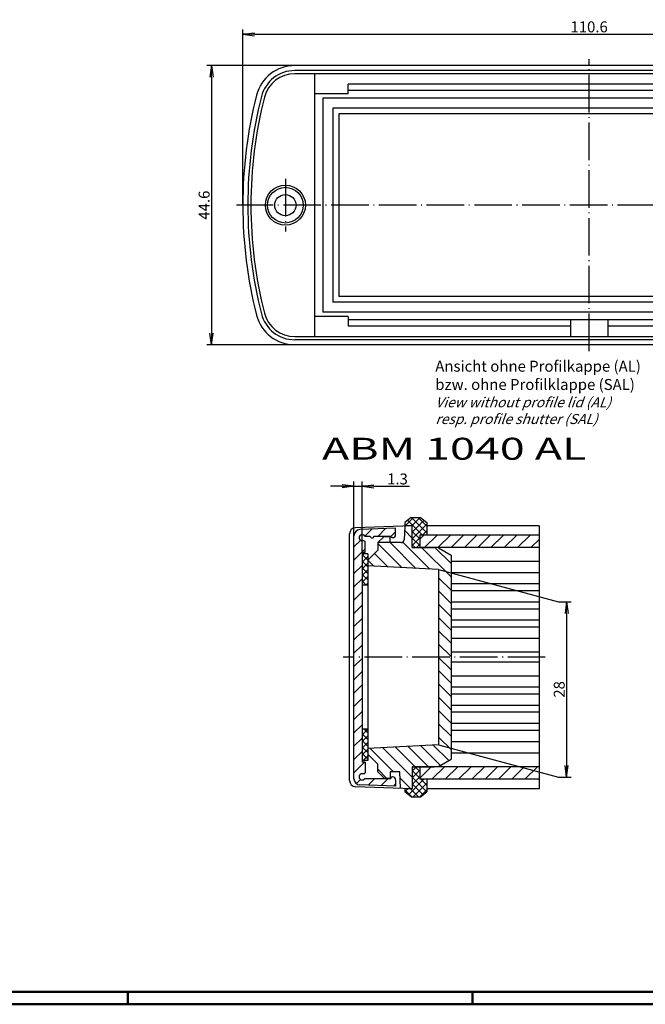
# Model space of a CAD drawing. Extents: x 1 to 840, y 1 to 593.
# Drawn here: x 426 to 626, y 1 to 316 of the extents above; entities that cross this region are included whole.
import ezdxf
from ezdxf.enums import TextEntityAlignment as Align

# ---------------------------------------------------------------- set-up
doc = ezdxf.new("R2010")
doc.units = 0
doc.header["$LTSCALE"] = 0.5
doc.header["$MEASUREMENT"] = 0
doc.header["$PDMODE"] = 35
doc.header["$PDSIZE"] = -2
doc.linetypes.add('ACAD_ISO04W100', pattern=[30.5, 24, -3, 0.5, -3])
doc.layers.get('0').update_dxf_attribs({"linetype": 'CONTINUOUS'})
doc.layers.get('DEFPOINTS').update_dxf_attribs({"linetype": 'CONTINUOUS'})
doc.styles.get("Standard").update_dxf_attribs({"font": 'ISOCP.shx', "width": 1.2})
doc.linetypes.add('PH_FREIHAND', pattern='A,0.0001,[131,phoenix.shx,S=1,R=0,X=0,Y=0],-4', length=4.0001)
doc.dimstyles.new('PHOENIX', dxfattribs={"dimtxt": 3.5, "dimasz": 3.72, "dimexe": 1.5, "dimexo": 0, "dimgap": 2, "dimtad": 1, "dimdsep": 46, "dimtxsty": 'STANDARD', "dimblk1": '_OPEN15', "dimblk2": '_OPEN15', "dimsah": 1, "dimcen": 0, "dimclrd": 1, "dimclre": 1, "dimclrt": 5, "dimadec": 0, "dimazin": 0, "dimtfac": 0.666667, "dimtmove": 0, "dimatfit": 0, "dimldrblk": '_OPEN15', "dimfxl": 1, "dimtolj": 1, "dimarcsym": 0})
pattern_1 = [(45, (-114.2222, 9.8084), (-1.0606602, 1.0606602), []), (135, (-114.2222, 9.8084), (-1.0606602, -1.0606602), [])]

# ---------------------------------------------------------------- blocks, each defined once
blk = doc.blocks.new('_OPEN15', base_point=(1, 0))
at = {"color": 0, "linetype": 'ByBlock'}
for p, q in [((1, 0), (0, 0.132)), ((0, 0), (1, 0)), ((1, 0), (0, -0.132))]:
    blk.add_line(p, q, dxfattribs=at)
blk = doc.blocks.new('*D25')
at = {"color": 1, "linetype": 'ByBlock'}
for p, q in [((497.67, 256.28), (497.67, 312.38)), ((718.87, 256.28), (718.87, 312.38)), ((501.39, 310.88), (715.15, 310.88))]:
    blk.add_line(p, q, dxfattribs=at)
at = {"layer": 'DEFPOINTS', "color": 0, "linetype": 'ByBlock'}
for p in [(718.87, 310.88), (497.67, 256.28), (718.87, 256.28)]:
    blk.add_point(p, dxfattribs=at)
at = {"color": 1, "linetype": 'ByBlock', "xscale": 3.72, "yscale": 3.72, "zscale": 3.72, "rotation": 180}
blk.add_blockref('_OPEN15', (497.67, 310.88), dxfattribs=at)
at = {"color": 1, "linetype": 'ByBlock', "xscale": 3.72, "yscale": 3.72, "zscale": 3.72}
blk.add_blockref('_OPEN15', (718.87, 310.88), dxfattribs=at)
at = {"color": 5, "linetype": 'ByBlock', "insert": (608.27, 313.23), "char_height": 3.5, "attachment_point": 5}
blk.add_mtext('\\A1;110.6', dxfattribs=at)
blk = doc.blocks.new('*D26')
at = {"color": 1, "linetype": 'ByBlock'}
for p, q in [((514.27, 300.88), (486.17, 300.88)), ((487.67, 297.16), (487.67, 215.4)), ((514.27, 211.68), (486.17, 211.68))]:
    blk.add_line(p, q, dxfattribs=at)
at = {"layer": 'DEFPOINTS', "color": 0, "linetype": 'ByBlock'}
for p in [(514.27, 300.88), (487.67, 211.68), (514.27, 211.68)]:
    blk.add_point(p, dxfattribs=at)
at = {"color": 1, "linetype": 'ByBlock', "xscale": 3.72, "yscale": 3.72, "zscale": 3.72}
for p, rotation in [((487.67, 300.88), 90), ((487.67, 211.68), 270)]:
    blk.add_blockref('_OPEN15', p, dxfattribs=dict(at, rotation=rotation))
at = {"color": 5, "linetype": 'ByBlock', "insert": (485.32, 256.28), "char_height": 3.5, "attachment_point": 5, "rotation": 90}
blk.add_mtext('\\A1;44.6', dxfattribs=at)
blk = doc.blocks.new('PH_GRPBLK')
at = {"layer": 'DEFPOINTS', "color": 0, "linetype": 'Continuous'}
blk.add_point((0, 0), dxfattribs=at)
blk = doc.blocks.new('*D28')
at = {"color": 1, "linetype": 'ByBlock'}
for p, q in [((598.53, 129.59), (602.57, 129.59)), ((601.07, 125.87), (601.07, 77.31)), ((598.53, 73.59), (602.57, 73.59))]:
    blk.add_line(p, q, dxfattribs=at)
at = {"layer": 'DEFPOINTS', "color": 0, "linetype": 'ByBlock'}
for p in [(598.53, 129.59), (598.53, 73.59), (601.07, 73.59)]:
    blk.add_point(p, dxfattribs=at)
at = {"color": 1, "linetype": 'ByBlock', "xscale": 3.72, "yscale": 3.72, "zscale": 3.72}
for p, rotation in [((601.07, 129.59), 90), ((601.07, 73.59), 270)]:
    blk.add_blockref('_OPEN15', p, dxfattribs=dict(at, rotation=rotation))
at = {"color": 5, "linetype": 'ByBlock', "insert": (598.72, 101.59), "char_height": 3.5, "attachment_point": 5, "rotation": 90}
blk.add_mtext('\\A1;28', dxfattribs=at)
blk = doc.blocks.new('*D29')
at = {"color": 1, "linetype": 'ByBlock'}
for p, q in [((533.17, 150.68), (533.17, 167.97)), ((535.77, 145.37), (535.77, 167.97)), ((529.45, 166.47), (525.73, 166.47)), ((533.17, 166.47), (535.77, 166.47)), ((539.49, 166.47), (550.93, 166.47))]:
    blk.add_line(p, q, dxfattribs=at)
at = {"layer": 'DEFPOINTS', "color": 0, "linetype": 'ByBlock'}
for p in [(533.17, 166.47), (533.17, 150.68), (535.77, 145.37)]:
    blk.add_point(p, dxfattribs=at)
at = {"color": 1, "linetype": 'ByBlock', "xscale": 3.72, "yscale": 3.72, "zscale": 3.72}
blk.add_blockref('_OPEN15', (533.17, 166.47), dxfattribs=at)
at = {"color": 1, "linetype": 'ByBlock', "xscale": 3.72, "yscale": 3.72, "zscale": 3.72, "rotation": 180}
blk.add_blockref('_OPEN15', (535.77, 166.47), dxfattribs=at)
at = {"color": 5, "linetype": 'ByBlock', "insert": (547.07, 168.82), "char_height": 3.5, "attachment_point": 5}
blk.add_mtext('\\A1;1.3', dxfattribs=at)

msp = doc.modelspace()

# ---------------------------------------------------------------- hatches: boundary and pattern name
at = {"linetype": 'Continuous'}
h = msp.add_hatch(dxfattribs=at)
h.set_pattern_fill('_U', color=1, scale=1.5, angle=45, style=0, double=1, pattern_type=0)
h.set_pattern_definition(pattern_1)
h.paths.add_polyline_path([(556.4689141, 154.8710808), (554.4689141, 156.4710808), (551.4689141, 156.4710808), (549.4689141, 154.8710808), (549.4689141, 153.8710808), (551.7689141, 153.8710808), (551.7689141, 146.8710808), (554.1689141, 146.8710808), (554.1689141, 150.8710808), (556.4689141, 150.8710808)])
h.paths.add_polyline_path([(556.4689141, 72.8710808), (554.1689141, 72.8710808), (554.1689141, 76.8710808), (551.7689141, 76.8710808), (551.7689141, 69.8710808), (549.4689141, 69.8710808), (549.4689141, 68.8710808), (551.4689141, 67.2710808), (554.4689141, 67.2710808), (556.4689141, 68.8710808)])
h = msp.add_hatch(dxfattribs=at)
h.set_pattern_fill('_U', color=1, scale=3, angle=45, style=0, pattern_type=0)
h.set_pattern_definition([(45, (0, 0), (-2.12132, 2.12132), [])])
edge = h.paths.add_edge_path()
edge.add_line((535.7689141, 111.8710808), (533.1689141, 111.8710808))
edge.add_line((533.1689141, 111.8710808), (533.1689141, 73.0669046))
edge.add_arc((535.1689141, 73.0669046), 2, 180, 268)
edge.add_line((535.0991151, 71.0681229), (546.4689141, 70.6710808))
edge.add_line((546.4689141, 70.6710808), (546.4689141, 72.6710808))
edge.add_arc((545.4689141, 72.6710808), 1, 0, 93.512951372)
edge.add_arc((545.3689141, 73.2710808), 0.4, 84.444229825, 194.477512186)
edge.add_line((544.9816157, 73.1710808), (536.6349395, 73.1710808))
edge.add_arc((535.7689141, 73.6710808), 1, 90, 330, ccw=False)
edge.add_line((535.7689141, 74.6710808), (536.3689141, 74.6710808))
edge.add_arc((536.3689141, 75.0710808), 0.4, 270, 360)
edge.add_line((536.7689141, 75.0710808), (536.7689141, 78.3710808))
edge.add_line((536.7689141, 78.3710808), (535.7689141, 78.3710808))
edge.add_line((535.7689141, 78.3710808), (535.7689141, 111.8710808))
edge = h.paths.add_edge_path()
edge.add_line((535.7689141, 145.3710808), (536.7689141, 145.3710808))
edge.add_line((536.7689141, 145.3710808), (536.7689141, 148.6710808))
edge.add_arc((536.3689141, 148.6710808), 0.4, 0, 90)
edge.add_line((536.3689141, 149.0710808), (535.7689141, 149.0710808))
edge.add_arc((535.7689141, 150.0710808), 1, 30, 270, ccw=False)
edge.add_line((536.6349395, 150.5710808), (538.3689141, 150.5710808))
edge.add_arc((538.9689141, 150.5710808), 0.6, 180, 360)
edge.add_line((539.5689141, 150.5710808), (544.9816157, 150.5710808))
edge.add_arc((545.3689141, 150.4710808), 0.4, 165.522487814, 275.555770174)
edge.add_arc((545.4689141, 151.0710808), 1, 266.487048628, 360)
edge.add_line((546.4689141, 151.0710808), (546.4689141, 153.0710808))
edge.add_line((546.4689141, 153.0710808), (535.0991151, 152.6740386))
edge.add_arc((535.1689141, 150.675257), 2, 92, 180)
edge.add_line((533.1689141, 150.675257), (533.1689141, 111.8710808))
edge.add_line((533.1689141, 111.8710808), (535.7689141, 111.8710808))
edge.add_line((535.7689141, 111.8710808), (535.7689141, 145.3710808))
h = msp.add_hatch(dxfattribs=at)
h.set_pattern_fill('_U', color=1, scale=3, angle=135, style=0, pattern_type=0)
h.set_pattern_definition([(135, (-114.2222, 9.8084), (-2.12132, -2.12132), [])])
edge = h.paths.add_edge_path()
edge.add_line((564.1689141, 144.488374), (560.1689141, 146.7977751))
edge.add_line((560.1689141, 146.7977751), (551.7689141, 146.8710808))
edge.add_line((551.7689141, 146.8710808), (551.7689141, 153.8710808))
edge.add_line((551.7689141, 153.8710808), (549.4476679, 153.7900211))
edge.add_line((549.4476679, 153.7900211), (549.218579, 149.4187448))
edge.add_arc((548.2199495, 149.4710808), 1, 270, 357, ccw=False)
edge.add_line((548.2199495, 148.4710808), (540.7689141, 148.4710808))
edge.add_line((540.7689141, 148.4710808), (540.7689141, 146.0710808))
edge.add_line((540.7689141, 146.0710808), (537.5689141, 142.8710808))
edge.add_line((537.5689141, 142.8710808), (537.5689141, 141.0554966))
edge.add_line((537.5689141, 141.0554966), (560.1689141, 139.8710808))
edge.add_line((560.1689141, 139.8710808), (560.1689141, 111.8710808))
edge.add_line((560.1689141, 111.8710808), (564.1689141, 111.8710808))
edge.add_line((564.1689141, 111.8710808), (564.1689141, 144.488374))
h.paths.add_polyline_path([(564.1689141, 111.8710808), (560.1689141, 111.8710808), (560.1689141, 83.8710808), (537.5689141, 82.686665), (537.5689141, 80.8710808), (540.7689141, 77.6710808), (540.7689141, 75.2710808), (542.7689141, 73.2710808), (544.7340039, 73.2710808), (544.7689141, 75.2710808), (547.7689141, 75.2710808), (548.045101, 70.0011192), (551.7689141, 69.8710808), (551.7689141, 76.8710808), (560.1689141, 76.9443865), (564.1689141, 79.2537875)])
h = msp.add_hatch(dxfattribs=at)
h.set_pattern_fill('_U', color=1, scale=3, angle=45, style=0, pattern_type=0)
h.set_pattern_definition([(45, (-120.1657, 9.8084), (-2.12132, 2.12132), [])])
h.paths.add_polyline_path([(592.2680243, 150.8710808), (554.1689141, 150.8710808), (554.1689141, 146.8710808), (592.2680243, 146.8710808)])
h.paths.add_polyline_path([(592.2680243, 76.8710808), (554.1689141, 76.8710808), (554.1689141, 72.8710808), (592.2680243, 72.8710808)])
h = msp.add_hatch(dxfattribs=at)
h.set_pattern_fill('_U', color=1, scale=1.5, angle=45, style=0, double=1, pattern_type=0)
h.set_pattern_definition(pattern_1)
h.paths.add_polyline_path([(537.5689141, 144.8710808), (535.7689141, 144.8710808), (535.7689141, 134.8710808), (537.5689141, 134.8710808)])
h.paths.add_polyline_path([(537.5689141, 88.8710808), (535.7689141, 88.8710808), (535.7689141, 78.8710808), (537.5689141, 78.8710808)])

# ---------------------------------------------------------------- linework, layer by layer
at = {"color": 1, "linetype": 'ACAD_ISO04W100'}
for p, q in [((608.2699241, 209.6751555), (608.2699241, 302.8751555)), ((511.2699241, 264.6751555), (511.2699241, 247.8751555)), ((720.8699241, 256.2751555), (495.6699241, 256.2751555)), ((594.2680243, 111.8710808), (529.7689141, 111.8710808))]:
    msp.add_line(p, q, dxfattribs=at)
at = {"color": 7, "linetype": 'Continuous'}
for p, q in [((702.2699241, 300.8751555), (514.2699241, 300.8751555)), ((702.2699241, 298.2751555), (514.2699241, 298.2751555)), ((520.588623, 298.2751555), (520.588623, 214.2751555)), ((685.2699241, 294.8751555), (531.2699241, 294.8751555)), ((531.2699241, 291.8751555), (531.2699241, 294.8751555)), ((685.2699241, 292.8751555), (531.2699241, 292.8751555)), ((531.2699241, 291.8751555), (520.588623, 291.8751555)), ((693.2699241, 290.4751555), (523.2699241, 290.4751555)), ((523.2699241, 290.4751555), (523.2699241, 222.0751555)), ((690.0699241, 287.2751555), (526.4699241, 287.2751555)), ((526.4699241, 287.2751555), (526.4699241, 225.2751555)), ((688.2471679, 285.4595713), (528.2926803, 285.4595713)), ((528.2926803, 285.4595713), (528.2926803, 227.0907397)), ((688.2471679, 227.0907397), (528.2926803, 227.0907397)), ((690.0699241, 225.2751555), (526.4699241, 225.2751555)), ((531.2699241, 220.6751555), (520.588623, 220.6751555)), ((693.2699241, 222.0751555), (523.2699241, 222.0751555)), ((531.2699241, 220.6751555), (531.2699241, 217.6751555)), ((685.2699241, 219.6751555), (531.2699241, 219.6751555)), ((602.2699241, 217.6751555), (531.2699241, 217.6751555)), ((602.2699241, 219.6751555), (602.2699241, 214.2751555)), ((614.2699241, 219.6751555), (614.2699241, 214.2751555)), ((685.2699241, 217.6751555), (614.2699241, 217.6751555)), ((514.2699241, 214.2751555), (702.2699241, 214.2751555)), ((702.2699241, 211.6751555), (514.2699241, 211.6751555)), ((551.4689141, 156.4710808), (549.4689141, 154.8710808)), ((549.4689141, 154.8710808), (549.4689141, 153.8710808)), ((551.4689141, 156.4710808), (554.4689141, 156.4710808)), ((554.4689141, 156.4710808), (556.4689141, 154.8710808)), ((556.4689141, 154.8710808), (556.4689141, 150.8710808)), ((531.7689141, 72.5008737), (531.7689141, 151.2412878)), ((551.7689141, 153.8710808), (533.6991151, 153.2400695)), ((546.4689141, 153.0710808), (535.0991151, 152.6740386)), ((546.4689141, 151.0710808), (546.4689141, 153.0710808)), ((549.445101, 153.7410424), (549.218579, 149.4187448)), ((551.7689141, 153.8710808), (549.4689141, 153.8710808)), ((551.7689141, 146.8710808), (551.7689141, 153.8710808)), ((592.2680243, 153.8710808), (556.4689141, 153.8710808)), ((533.1689141, 73.0669046), (533.1689141, 150.675257)), ((536.3689141, 149.0710808), (535.7689141, 149.0710808)), ((536.6349395, 150.5710808), (538.3689141, 150.5710808)), ((536.7689141, 145.3710808), (536.7689141, 148.6710808)), ((539.5689141, 150.5710808), (544.9689141, 150.5710808)), ((540.7689141, 148.4710808), (542.7689141, 150.4710808)), ((548.2199495, 148.4710808), (540.7689141, 148.4710808)), ((540.7689141, 148.4710808), (540.7689141, 146.0710808)), ((542.7689141, 150.4710808), (544.7340039, 150.4710808)), ((544.7689141, 148.4710808), (544.7340039, 150.4710808)), ((544.9689141, 150.4710808), (544.9689141, 150.5710808)), ((545.4689141, 150.0710808), (545.3689141, 150.0710808)), ((592.2680243, 150.8710808), (554.1689141, 150.8710808)), ((554.1689141, 150.8710808), (554.1689141, 146.8501363)), ((535.7689141, 145.3710808), (535.7689141, 78.3710808)), ((536.7689141, 145.3710808), (535.7689141, 145.3710808)), ((537.5689141, 144.8710808), (535.7689141, 144.8710808)), ((540.7689141, 146.0710808), (537.5689141, 142.8710808)), ((537.5689141, 144.8710808), (537.5689141, 78.8710808)), ((551.7689141, 146.8710808), (558.7689141, 146.8710808)), ((560.1689141, 146.7977751), (551.7689141, 146.8710808)), ((592.2680243, 146.8710808), (554.1689141, 146.8710808)), ((560.1689141, 146.7977751), (564.1689141, 144.488374)), ((564.1689141, 144.488374), (564.1689141, 79.2537875)), ((592.2680243, 142.4710808), (564.1689141, 142.4710808)), ((560.1689141, 139.8710808), (537.5689141, 141.0554966)), ((560.1689141, 139.8710808), (560.1689141, 83.8710808)), ((592.2680243, 138.8710808), (564.1689141, 138.8710808)), ((592.2680243, 135.2710808), (564.1689141, 135.2710808)), ((537.5689141, 134.8710808), (535.7689141, 134.8710808)), ((592.2680243, 133.0710808), (564.1689141, 133.0710808)), ((592.2680243, 129.4710808), (564.1689141, 129.4710808)), ((592.2680243, 127.2710808), (564.1689141, 127.2710808)), ((592.2680243, 123.6710808), (564.1689141, 123.6710808)), ((592.2680243, 121.4710808), (564.1689141, 121.4710808)), ((592.2680243, 117.8710808), (564.1689141, 117.8710808)), ((592.2680243, 113.497701), (564.1689141, 113.497701)), ((592.2680243, 110.2444605), (564.1689141, 110.2444605)), ((592.2680243, 105.8710808), (564.1689141, 105.8710808)), ((592.2680243, 102.2710808), (564.1689141, 102.2710808)), ((592.2680243, 100.0710808), (564.1689141, 100.0710808)), ((592.2680243, 96.4710808), (564.1689141, 96.4710808)), ((592.2680243, 94.2710808), (564.1689141, 94.2710808)), ((537.5689141, 88.8710808), (535.7689141, 88.8710808)), ((592.2680243, 90.6710808), (564.1689141, 90.6710808)), ((592.2680243, 88.4710808), (564.1689141, 88.4710808)), ((560.1689141, 83.8710808), (537.5689141, 82.686665)), ((592.2680243, 84.8710808), (564.1689141, 84.8710808)), ((537.5689141, 78.8710808), (535.7689141, 78.8710808)), ((540.7689141, 77.6710808), (537.5689141, 80.8710808)), ((560.1689141, 76.9443865), (564.1689141, 79.2537875)), ((592.2680243, 81.2710808), (564.1689141, 81.2710808)), ((536.7689141, 78.3710808), (535.7689141, 78.3710808)), ((536.7689141, 78.3710808), (536.7689141, 75.0710808)), ((540.7689141, 75.2710808), (540.7689141, 77.6710808)), ((560.1689141, 76.9443865), (551.7689141, 76.8710808)), ((551.7689141, 76.8710808), (558.7689141, 76.8710808)), ((551.7689141, 76.8710808), (551.7689141, 69.8710808)), ((554.1689141, 76.8920253), (554.1689141, 72.8710808)), ((592.2680243, 76.8710808), (554.1689141, 76.8710808)), ((536.3689141, 74.6710808), (535.7689141, 74.6710808)), ((536.6349395, 73.1710808), (544.9689141, 73.1710808)), ((540.7689141, 75.2710808), (542.7689141, 73.2710808)), ((542.7689141, 73.2710808), (544.7340039, 73.2710808)), ((544.7689141, 75.2710808), (544.7340039, 73.2710808)), ((547.7689141, 75.2710808), (544.7689141, 75.2710808)), ((544.9689141, 73.2710808), (544.9689141, 73.1710808)), ((545.4689141, 73.6710808), (545.3689141, 73.6710808)), ((546.4689141, 72.6710808), (546.4689141, 70.6710808)), ((548.045101, 70.0011192), (547.7689141, 75.2710808)), ((592.2680243, 72.8710808), (554.1689141, 72.8710808)), ((556.4689141, 72.8710808), (556.4689141, 68.8710808)), ((551.7689141, 69.8710808), (533.6991151, 70.5020921)), ((546.4689141, 70.6710808), (535.0991151, 71.0681229)), ((551.7689141, 69.8710808), (549.4689141, 69.8710808)), ((549.4689141, 69.8710808), (549.4689141, 68.8710808)), ((592.2680243, 69.8710808), (556.4689141, 69.8710808)), ((551.4689141, 67.2710808), (549.4689141, 68.8710808)), ((551.4689141, 67.2710808), (554.4689141, 67.2710808)), ((554.4689141, 67.2710808), (556.4689141, 68.8710808))]:
    msp.add_line(p, q, dxfattribs=at)
at = {"color": 1, "linetype": 'Continuous'}
for p, q in [((702.2699241, 299.2751555), (514.2699241, 299.2751555)), ((702.2699241, 213.2751555), (514.2699241, 213.2751555)), ((560.1689141, 139.8710808), (598.5274562, 129.5929404)), ((560.1689141, 83.8710808), (598.5274562, 73.5929404))]:
    msp.add_line(p, q, dxfattribs=at)
at = {"color": 1, "linetype": 'PH_FREIHAND'}
msp.add_line((592.2680243, 153.8710808), (592.2680243, 69.8710808), dxfattribs=at)
at = {"color": 3, "linetype": 'Continuous', "lineweight": 50}
msp.add_line((836, 5), (20, 5), dxfattribs=at)
at = {"color": 1, "linetype": 'Continuous', "lineweight": 50}
for p, q in [((461, 5), (461, 1)), ((571, 5), (571, 1)), ((840, 1), (1, 1))]:
    msp.add_line(p, q, dxfattribs=at)
at = {"color": 7, "linetype": 'Continuous'}
for radius in [6.4, 5.7, 3.4]:
    msp.add_circle((511.2699241, 256.2751555), radius, dxfattribs=at)
for centre, radius, start, end in [((514.2699241, 288.2751555), 12.6, 90, 165.749967302), ((514.2699241, 288.2751555), 10, 90, 165.749967302), ((640.2699241, 256.2751555), 142.6, 165.749967302, 194.250032698), ((640.2699241, 256.2751555), 140, 165.749967302, 194.250032698), ((514.2699241, 224.2751555), 12.6, 194.250032698, 270), ((514.2699241, 224.2751555), 10, 194.250032698, 270), ((533.7689141, 151.2412878), 2, 92, 180), ((535.1689141, 150.675257), 2, 92, 180), ((535.7689141, 150.0710808), 1, 30, 270), ((545.4689141, 151.0710808), 1, 270, 0), ((536.3689141, 148.6710808), 0.4, 0, 90), ((538.9689141, 150.5710808), 0.6, 180, 0), ((545.3689141, 150.4710808), 0.4, 180, 270), ((548.2199495, 149.4710808), 1, 270, 357), ((533.7689141, 72.5008737), 2, 180, 268), ((535.1689141, 73.0669046), 2, 180, 268), ((535.7689141, 73.6710808), 1, 90, 330), ((536.3689141, 75.0710808), 0.4, 270, 0), ((545.3689141, 73.2710808), 0.4, 90, 180), ((545.4689141, 72.6710808), 1, 0, 90)]:
    msp.add_arc(centre, radius, start, end, dxfattribs=at)
at = {"color": 1, "linetype": 'Continuous'}
for centre, radius, start, end in [((514.2699241, 288.2751555), 11, 90, 165.749967302), ((640.2699241, 256.2751555), 141, 165.749967302, 194.250032698), ((514.2699241, 224.2751555), 11, 194.250032698, 270)]:
    msp.add_arc(centre, radius, start, end, dxfattribs=at)

# ---------------------------------------------------------------- block references
at = {"color": 1, "linetype": 'PH_FREIHAND'}
for p in [(551.7689141, 153.8710808), (560.1689141, 146.7977751)]:
    msp.add_blockref('PH_GRPBLK', p, dxfattribs=at)
at = {"color": 7, "linetype": 'Continuous'}
msp.add_blockref('PH_GRPBLK', (533.1689141, 73.0669046), dxfattribs=at)

# ---------------------------------------------------------------- texts
at = {"color": 3, "linetype": 'Continuous', "width": 1.5}
msp.add_text('ABM 1040 AL', height=7, dxfattribs=at).set_placement((522.9403041, 172.7791467), align=Align.BOTTOM_LEFT)
at = {"color": 5, "linetype": 'Continuous', "insert": (559.1420521, 186.3562951), "char_height": 3.5, "attachment_point": 7}
msp.add_mtext('Ansicht ohne Profilkappe (AL)\\Pbzw. ohne Profilklappe (SAL)\\P{\\H0.91667x;\\Q20;View without profile lid (AL)\\Presp. profile shutter (SAL)}', dxfattribs=at)

# ---------------------------------------------------------------- dimensions: what is measured, and where the dimension line sits
at = {"color": 7, "linetype": 'Continuous'}
dim = msp.add_linear_dim(base=(718.8699241, 310.8751555), p1=(497.6699241, 256.2751555), p2=(718.8699241, 256.2751555), dimstyle='PHOENIX', override={"dimgap": 0.6, "dimdec": 6, "dimlfac": 0.5, "dimtdec": 6}, dxfattribs=at)
dim.commit()
dim.dimension.update_dxf_attribs({"geometry": '*D25', "text_midpoint": (608.2699241, 313.2251555)})
dim = msp.add_linear_dim(base=(487.6699241, 211.6751555), p1=(514.2699241, 300.8751555), p2=(514.2699241, 211.6751555), angle=90, dimstyle='PHOENIX', override={"dimgap": 0.6, "dimdec": 6, "dimlfac": 0.5, "dimtdec": 6}, dxfattribs=at)
dim.commit()
dim.dimension.update_dxf_attribs({"geometry": '*D26', "text_midpoint": (485.3199241, 256.2751555)})
at = {"color": 1, "linetype": 'Continuous'}
dim = msp.add_linear_dim(base=(533.1689141, 166.4710808), p1=(535.7689141, 145.3710808), p2=(533.1689141, 150.675257), dimstyle='PHOENIX', override={"dimgap": 0.6, "dimdec": 6, "dimlfac": 0.5, "dimtdec": 6}, dxfattribs=at)
dim.commit()
dim.dimension.update_dxf_attribs({"geometry": '*D29', "text_midpoint": (547.0676451, 166.4710808), "dimtype": 160})
dim = msp.add_linear_dim(base=(601.0665681, 73.5929404), p1=(598.5274562, 129.5929404), p2=(598.5274562, 73.5929404), angle=90, dimstyle='PHOENIX', override={"dimgap": 0.6, "dimdec": 6, "dimlfac": 0.5, "dimtdec": 6}, dxfattribs=at)
dim.commit()
dim.dimension.update_dxf_attribs({"geometry": '*D28', "text_midpoint": (601.0665681, 101.5929404), "dimtype": 160})

doc.saveas('drawing.dxf')
